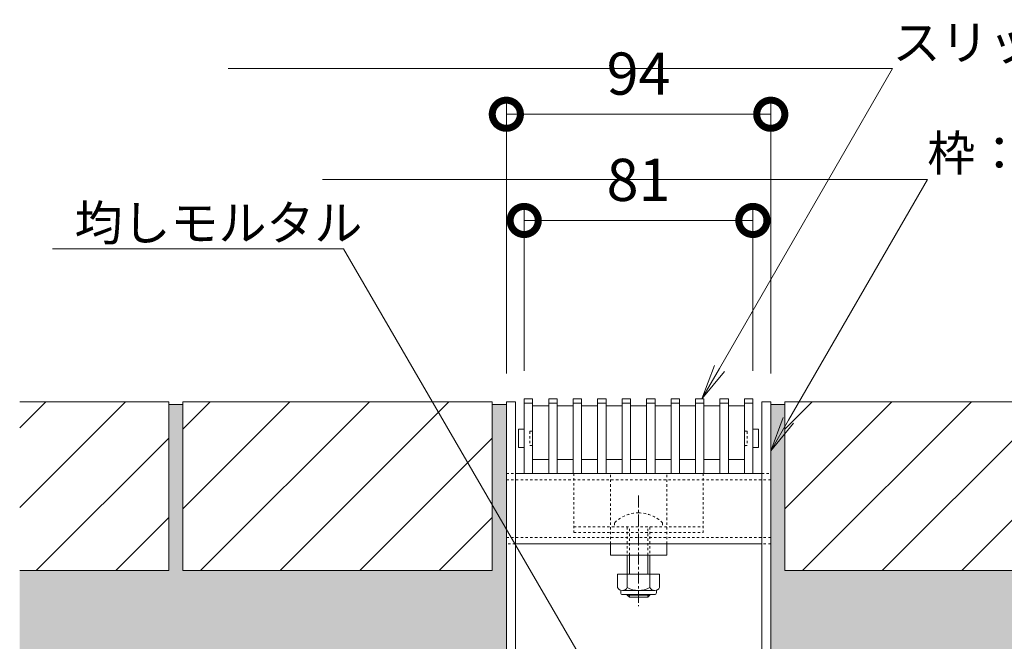
# Model space of a CAD drawing. Extents: x 2158 to 6046, y -190 to 1059.
# Drawn here: x 4430 to 4780, y 95 to 316 of the extents above; entities that cross this region are included whole.
import ezdxf
from ezdxf import colors
from ezdxf.entities.mleader import LeaderData, LeaderLine
from ezdxf.math import Vec2, Vec3

# ---------------------------------------------------------------- set-up
doc = ezdxf.new("R2010")
doc.units = 0
doc.linetypes.add('中心線（短）', pattern=[6.773333, 4.233333, -0.846667, 0.846667, -0.846667])
doc.linetypes.add('点線（標準）', pattern=[1.693333, 0.846667, -0.846667])
doc.layers.get('0').update_dxf_attribs({"lineweight": 9})
doc.layers.get('Defpoints').update_dxf_attribs({"lineweight": 9})
for name, color, linetype, lineweight in [('スライドスクリューロック', 7, 'Continuous', 9), ('スリット蓋', 3, 'Continuous', 9), ('ホルダー', 2, 'Continuous', 9), ('モルタル', 7, 'Continuous', 9), ('寸法', 7, 'Continuous', 9), ('引出線', 7, 'Continuous', 9), ('枠', 7, 'Continuous', 9), ('舗装材', 2, 'Continuous', 9), ('角パイプ（蓋受け）', 7, 'Continuous', 9)]:
    doc.layers.add(name, color=color, linetype=linetype, lineweight=lineweight)
doc.styles.add('(K)MSゴシック', font='MS Gothic.ttf')
doc.styles.add('文字_異尺度_H2.5', font='MS Gothic.ttf', dxfattribs={"height": 2.5})
doc.dimstyles.new('KAD-1', dxfattribs={"dimtxt": 3, "dimasz": 4, "dimexe": 1, "dimexo": 2, "dimgap": 1, "dimtad": 1, "dimdec": 1, "dimdsep": 46, "dimtxsty": '(K)MSゴシック', "dimblk": 'DOTSMALL', "dimcen": 0, "dimclrd": 7, "dimclre": 256, "dimclrt": 2, "dimadec": 0, "dimazin": 0, "dimtfac": 1, "dimtdec": 1, "dimtmove": 0, "dimatfit": 3, "dimldrblk": 'DOTSMALL', "dimfxl": 1, "dimtfill": 1, "dimlwd": -1, "dimlwe": -1, "dimarcsym": 0})

# ---------------------------------------------------------------- blocks, each defined once
blk = doc.blocks.new('_DotSmall')
at = {"color": 0, "linetype": 'ByBlock', "const_width": 0.5}
blk.add_lwpolyline([(-0.0625, 0, 1), (0.0625, 0, 1)], format="xyb", close=True, dxfattribs=at)
blk = doc.blocks.new('*D20')
at = {"layer": 'Defpoints', "color": 0, "linetype": 'Continuous', "lineweight": 9, "transparency": 16777216}
for p in [(4696.79, 282.69), (4602.79, 180.47), (4696.79, 180.47)]:
    blk.add_point(p, dxfattribs=at)
at = {"layer": '寸法', "transparency": 16777216}
for p, q in [((4602.79, 190.47), (4602.79, 287.69)), ((4696.79, 190.47), (4696.79, 287.69))]:
    blk.add_line(p, q, dxfattribs=at)
at = {"layer": '寸法', "color": 7, "transparency": 16777216}
blk.add_line((4602.79, 282.69), (4696.79, 282.69), dxfattribs=at)
at = {"layer": '寸法', "color": 7, "linetype": 'Continuous', "transparency": 16777216, "xscale": 20, "yscale": 20, "zscale": 20, "rotation": 180}
blk.add_blockref('_DotSmall', (4602.79, 282.69), dxfattribs=at)
at = {"layer": '寸法', "color": 7, "linetype": 'Continuous', "transparency": 16777216, "xscale": 20, "yscale": 20, "zscale": 20}
blk.add_blockref('_DotSmall', (4696.79, 282.69), dxfattribs=at)
at = {"layer": '寸法', "color": 2, "linetype": 'Continuous', "lineweight": 9, "transparency": 16777216, "insert": (4649.79, 295.19), "char_height": 15, "attachment_point": 5, "style": '(K)MSゴシック', "bg_fill": 3, "box_fill_scale": 1.1, "bg_fill_color": 256, "bg_fill_true_color": 13158600, "bg_fill_transparency": 0}
blk.add_mtext('94', dxfattribs=at)
blk = doc.blocks.new('*D21')
at = {"layer": 'Defpoints', "color": 0, "linetype": 'Continuous', "lineweight": 9, "transparency": 16777216}
for p in [(4690.44, 244.92), (4609.14, 181.47), (4690.44, 181.47)]:
    blk.add_point(p, dxfattribs=at)
at = {"layer": '寸法', "transparency": 16777216}
for p, q in [((4609.14, 191.47), (4609.14, 249.92)), ((4690.44, 191.47), (4690.44, 249.92))]:
    blk.add_line(p, q, dxfattribs=at)
at = {"layer": '寸法', "color": 7, "transparency": 16777216}
blk.add_line((4609.14, 244.92), (4690.44, 244.92), dxfattribs=at)
at = {"layer": '寸法', "color": 7, "linetype": 'Continuous', "transparency": 16777216, "xscale": 20, "yscale": 20, "zscale": 20, "rotation": 180}
blk.add_blockref('_DotSmall', (4609.14, 244.92), dxfattribs=at)
at = {"layer": '寸法', "color": 7, "linetype": 'Continuous', "transparency": 16777216, "xscale": 20, "yscale": 20, "zscale": 20}
blk.add_blockref('_DotSmall', (4690.44, 244.92), dxfattribs=at)
at = {"layer": '寸法', "color": 2, "linetype": 'Continuous', "lineweight": 9, "transparency": 16777216, "insert": (4649.79, 257.42), "char_height": 15, "attachment_point": 5, "style": '(K)MSゴシック', "bg_fill": 3, "box_fill_scale": 1.1, "bg_fill_color": 256, "bg_fill_true_color": 13158600, "bg_fill_transparency": 0}
blk.add_mtext('81', dxfattribs=at)
blk = doc.blocks.new('_Open')
at = {"color": 0, "linetype": 'ByBlock', "lineweight": -2}
for p, q in [((-1, 0.167), (0, 0)), ((-1, -0.167), (0, 0)), ((0, 0), (-1, 0))]:
    blk.add_line(p, q, dxfattribs=at)
blk = doc.blocks.new('*D31')
at = {"layer": 'Defpoints', "color": 0, "linetype": 'Continuous', "lineweight": 9, "transparency": 16777216}
for p in [(4696.79, 180.47), (4807.26, 180.47), (4716.79, 60.47)]:
    blk.add_point(p, dxfattribs=at)
at = {"layer": '寸法', "transparency": 16777216}
for p, q in [((4706.79, 180.47), (4812.26, 180.47)), ((4726.79, 60.47), (4812.26, 60.47))]:
    blk.add_line(p, q, dxfattribs=at)
at = {"layer": '寸法', "color": 7, "transparency": 16777216}
blk.add_line((4807.26, 60.47), (4807.26, 180.47), dxfattribs=at)
at = {"layer": '寸法', "color": 7, "linetype": 'Continuous', "transparency": 16777216, "xscale": 20, "yscale": 20, "zscale": 20}
for p, rotation in [((4807.26, 180.47), 90), ((4807.26, 60.47), 270)]:
    blk.add_blockref('_DotSmall', p, dxfattribs=dict(at, rotation=rotation))
at = {"layer": '寸法', "color": 2, "linetype": 'Continuous', "lineweight": 9, "transparency": 16777216, "insert": (4794.76, 120.47), "char_height": 15, "attachment_point": 5, "rotation": 90, "style": '(K)MSゴシック', "bg_fill": 3, "box_fill_scale": 1.1, "bg_fill_color": 256, "bg_fill_true_color": 13158600, "bg_fill_transparency": 0}
blk.add_mtext('120', dxfattribs=at)

msp = doc.modelspace()

# ---------------------------------------------------------------- hatches: boundary and pattern name
at = {"layer": 'モルタル', "linetype": 'Continuous', "lineweight": 9}
h = msp.add_hatch(dxfattribs=at)
h.set_pattern_fill('AR-CONC', color=256, scale=0.07)
h.paths.add_polyline_path([(4529.79, 90.32), (4529.79, 76.48), (4529.84, 76.22), (4529.79, 75.71), (4529.79, 52.97), (4542.77, 52.97), (4564.34, 90.32), (4602.79, 90.32), (4602.79, 135.25), (4597.79, 143.85), (4597.79, 120.47), (4487.79, 120.47), (4487.79, 179.47), (4482.79, 179.47), (4482.79, 120.47), (4429.79, 120.47), (4429.79, 90.32)])
h.paths.add_polyline_path([(4597.79, 143.85), (4602.79, 135.25), (4602.79, 179.47), (4597.79, 179.47)], flags=17)
h.paths.add_polyline_path([(4879.79, 120.47), (4816.79, 120.47), (4816.79, 179.47), (4811.79, 179.47), (4811.79, 120.47), (4701.79, 120.47), (4701.79, 179.47), (4696.79, 179.47), (4696.79, 90.32), (4735.25, 90.32), (4756.81, 52.97), (4779.79, 52.97), (4779.79, 90.32), (4879.79, 90.32)])
h.paths.add_polyline_path([(4808.75, 101.53), (4808.75, 138.27), (4781.76, 138.27), (4781.76, 101.53)], flags=24)

# ---------------------------------------------------------------- linework, layer by layer
at = {"layer": 'スライドスクリューロック', "linetype": '点線（標準）', "lineweight": 9}
for p, q in [((4639.79, 129.97), (4639.79, 154.97)), ((4659.79, 129.97), (4659.79, 154.97)), ((4639.79, 129.97), (4659.79, 129.97))]:
    msp.add_line(p, q, dxfattribs=at)
at = {"layer": 'スライドスクリューロック', "linetype": '中心線（短）', "lineweight": 9}
msp.add_line((4649.79, 147.15), (4649.79, 107.85), dxfattribs=at)
at = {"layer": 'スライドスクリューロック', "color": 6, "linetype": '点線（標準）', "lineweight": 9}
for p, q in [((4641.29, 137.44), (4641.29, 135.97)), ((4658.29, 137.44), (4658.29, 135.97)), ((4645.79, 135.97), (4645.79, 125.97)), ((4646.54, 125.97), (4646.54, 135.97)), ((4653.04, 125.97), (4653.04, 135.97)), ((4653.79, 135.97), (4653.79, 125.97))]:
    msp.add_line(p, q, dxfattribs=at)
at = {"layer": 'スライドスクリューロック', "linetype": 'Continuous', "lineweight": 9}
for p, q in [((4639.79, 125.97), (4639.79, 129.97)), ((4659.79, 125.97), (4659.79, 129.97)), ((4659.79, 125.97), (4639.79, 125.97))]:
    msp.add_line(p, q, dxfattribs=at)
at = {"layer": 'スライドスクリューロック', "color": 6, "linetype": 'Continuous', "lineweight": 9}
for p, q in [((4645.79, 125.97), (4645.79, 119.2)), ((4646.54, 125.97), (4646.54, 119.2)), ((4653.04, 119.2), (4653.04, 125.97)), ((4653.79, 119.2), (4653.79, 125.97)), ((4645.79, 111.9), (4645.79, 111.67)), ((4646.54, 110.97), (4645.79, 111.67)), ((4645.79, 111.67), (4653.79, 111.67)), ((4646.54, 111.9), (4646.54, 110.97)), ((4646.54, 110.97), (4653.04, 110.97)), ((4653.04, 110.97), (4653.04, 111.9)), ((4653.04, 110.97), (4653.79, 111.67)), ((4653.79, 111.67), (4653.79, 111.9))]:
    msp.add_line(p, q, dxfattribs=at)
at = {"layer": 'スライドスクリューロック', "color": 2, "linetype": 'Continuous', "lineweight": 9}
for p, q in [((4642.29, 119.2), (4642.29, 114.4)), ((4642.29, 119.2), (4657.29, 119.2)), ((4645.79, 119.2), (4645.79, 114.4)), ((4653.79, 119.2), (4653.79, 114.4)), ((4657.29, 119.2), (4657.29, 114.4)), ((4643.44, 112.65), (4643.44, 113.49)), ((4644.04, 113.4), (4655.54, 113.4)), ((4656.14, 112.65), (4656.14, 113.49)), ((4655.39, 111.9), (4644.19, 111.9))]:
    msp.add_line(p, q, dxfattribs=at)
at = {"layer": 'スライドスクリューロック', "color": 6, "linetype": '点線（標準）', "lineweight": 9}
for start, end in [(90, 135.0995), (44.9005, 90)]:
    msp.add_arc((4649.79, 128.97), 12, start, end, dxfattribs=at)
at = {"layer": 'スライドスクリューロック', "color": 2, "linetype": 'Continuous', "lineweight": 9}
for centre, radius, start, end in [((4644.04, 115.43), 2.03, 210.5149, 329.4855), ((4644.19, 112.65), 0.75, 180, 270), ((4649.79, 121.9), 8.5, 241.9285, 298.0713), ((4655.54, 115.43), 2.03, 210.518, 329.482), ((4655.39, 112.65), 0.75, 270, 0)]:
    msp.add_arc(centre, radius, start, end, dxfattribs=at)
at = {"layer": 'スリット蓋', "linetype": 'Continuous', "lineweight": 9}
for p, q in [((4607.14, 164.32), (4607.14, 170.62)), ((4607.24, 170.72), (4609.14, 170.72)), ((4692.34, 170.72), (4690.44, 170.72)), ((4692.44, 164.32), (4692.44, 170.62)), ((4607.24, 164.22), (4609.14, 164.22)), ((4692.34, 164.22), (4690.44, 164.22)), ((4612.14, 159.97), (4617.84, 159.97)), ((4620.84, 159.97), (4626.54, 159.97)), ((4629.54, 159.97), (4635.24, 159.97)), ((4638.24, 159.97), (4643.94, 159.97)), ((4646.94, 159.97), (4652.64, 159.97)), ((4655.64, 159.97), (4661.34, 159.97)), ((4664.34, 159.97), (4670.04, 159.97)), ((4673.04, 159.97), (4678.74, 159.97)), ((4681.74, 159.97), (4687.44, 159.97)), ((4609.14, 154.97), (4612.14, 154.97)), ((4617.84, 154.97), (4620.84, 154.97)), ((4626.54, 154.97), (4629.54, 154.97)), ((4635.24, 154.97), (4638.24, 154.97)), ((4643.94, 154.97), (4646.94, 154.97)), ((4652.64, 154.97), (4655.64, 154.97)), ((4661.34, 154.97), (4664.34, 154.97)), ((4670.04, 154.97), (4673.04, 154.97)), ((4678.74, 154.97), (4681.74, 154.97)), ((4690.44, 154.97), (4687.44, 154.97))]:
    msp.add_line(p, q, dxfattribs=at)
at = {"layer": 'スリット蓋', "linetype": '点線（標準）', "lineweight": 9}
for p, q in [((4611.14, 169.97), (4611.14, 164.97)), ((4611.64, 169.97), (4611.14, 169.97)), ((4612.14, 170.47), (4612.14, 170.72)), ((4687.44, 170.47), (4687.44, 170.72)), ((4687.94, 169.97), (4688.44, 169.97)), ((4688.44, 169.97), (4688.44, 164.97)), ((4611.64, 164.97), (4611.14, 164.97)), ((4687.94, 164.97), (4688.44, 164.97)), ((4612.14, 164.47), (4612.14, 164.22)), ((4687.44, 164.47), (4687.44, 164.22))]:
    msp.add_line(p, q, dxfattribs=at)
at = {"layer": 'スリット蓋', "linetype": 'Continuous', "lineweight": 9}
for centre, start, end in [((4607.24, 170.62), 90, 180), ((4692.34, 170.62), 0, 90), ((4607.24, 164.32), 180, 270), ((4692.34, 164.32), 270, 0)]:
    msp.add_arc(centre, 0.1, start, end, dxfattribs=at)
at = {"layer": 'スリット蓋', "linetype": '点線（標準）', "lineweight": 9}
for centre, start, end in [((4611.64, 170.47), 270, 0), ((4687.94, 170.47), 180, 270), ((4611.64, 164.47), 0, 90), ((4687.94, 164.47), 90, 180)]:
    msp.add_arc(centre, 0.5, start, end, dxfattribs=at)
at = {"layer": 'ホルダー', "linetype": '点線（標準）', "lineweight": 9}
for p, q in [((4626.79, 154.97), (4626.79, 133.97)), ((4626.79, 154.97), (4672.79, 154.97)), ((4672.79, 154.97), (4672.79, 133.97)), ((4626.79, 135.97), (4672.79, 135.97)), ((4626.79, 133.97), (4672.79, 133.97))]:
    msp.add_line(p, q, dxfattribs=at)
at = {"layer": '舗装材', "linetype": 'Continuous', "lineweight": 9}
for p, q in [((4429.79, 171.16), (4439.1, 180.47)), ((4429.79, 142.88), (4467.38, 180.47)), ((4482.79, 179.47), (4487.79, 179.47)), ((4487.79, 170.73), (4497.53, 180.47)), ((4487.79, 142.44), (4525.82, 180.47)), ((4494.1, 120.47), (4554.1, 180.47)), ((4522.38, 120.47), (4582.38, 180.47)), ((4701.79, 142.44), (4739.82, 180.47)), ((4701.79, 170.73), (4711.53, 180.47)), ((4708.1, 120.47), (4768.1, 180.47)), ((4736.38, 120.47), (4796.38, 180.47)), ((4435.67, 120.47), (4482.79, 167.59)), ((4550.67, 120.47), (4597.79, 167.59)), ((4764.67, 120.47), (4811.79, 167.59)), ((4463.95, 120.47), (4482.79, 139.31)), ((4578.95, 120.47), (4597.79, 139.31))]:
    msp.add_line(p, q, dxfattribs=at)
msp.add_lwpolyline([(4429.79, 120.47), (4482.79, 120.47), (4482.79, 180.47), (4429.79, 180.47)], dxfattribs=at)
at = {"layer": '角パイプ（蓋受け）', "linetype": 'Continuous', "lineweight": 9}
for p, q in [((4602.79, 129.97), (4602.79, 154.97)), ((4696.79, 154.97), (4696.79, 129.97))]:
    msp.add_line(p, q, dxfattribs=at)
at = {"layer": '角パイプ（蓋受け）', "linetype": '点線（標準）', "lineweight": 9}
for p, q in [((4602.79, 154.97), (4605.99, 154.97)), ((4693.59, 154.97), (4696.79, 154.97)), ((4696.79, 152.67), (4602.79, 152.67)), ((4696.79, 132.27), (4602.79, 132.27)), ((4696.79, 129.97), (4693.59, 129.97))]:
    msp.add_line(p, q, dxfattribs=at)
at = {"layer": '角パイプ（蓋受け）', "linetype": 'Continuous', "lineweight": 9}
for points in [[(4605.99, 154.97), (4693.59, 154.97)], [(4693.59, 129.97), (4605.99, 129.97)]]:
    msp.add_lwpolyline(points, dxfattribs=at)
at = {"layer": '角パイプ（蓋受け）', "linetype": '点線（標準）', "lineweight": 9}
msp.add_lwpolyline([(4605.99, 129.97), (4602.79, 129.97)], dxfattribs=at)

# ---------------------------------------------------------------- next in the draw order: dimensions: what is measured, and where the dimension line sits
at = {"layer": '寸法', "linetype": 'Continuous', "lineweight": 9}
dim = msp.add_linear_dim(base=(4696.79, 282.69), p1=(4602.79, 180.47), p2=(4696.79, 180.47), dimstyle='KAD-1', dxfattribs=at)
dim.commit()
dim.dimension.update_dxf_attribs({"geometry": '*D20', "text_midpoint": (4649.79, 295.19)})

# ---------------------------------------------------------------- next in the draw order: linework, layer by layer
at = {"layer": 'スリット蓋', "linetype": 'Continuous', "lineweight": 9}
for p, q in [((4612.14, 178.97), (4617.84, 178.97)), ((4620.84, 178.97), (4626.54, 178.97)), ((4629.54, 178.97), (4635.24, 178.97)), ((4638.24, 178.97), (4643.94, 178.97)), ((4646.94, 178.97), (4652.64, 178.97)), ((4655.64, 178.97), (4661.34, 178.97)), ((4664.34, 178.97), (4670.04, 178.97)), ((4673.04, 178.97), (4678.74, 178.97)), ((4681.74, 178.97), (4687.44, 178.97))]:
    msp.add_line(p, q, dxfattribs=at)
at = {"layer": '舗装材', "linetype": 'Continuous', "lineweight": 9}
for p, q in [((4597.79, 179.47), (4602.79, 179.47)), ((4696.79, 179.47), (4701.79, 179.47))]:
    msp.add_line(p, q, dxfattribs=at)
for points in [[(4597.79, 180.47), (4487.79, 180.47), (4487.79, 120.47), (4597.79, 120.47)], [(4701.79, 180.47), (4701.79, 120.47), (4811.79, 120.47), (4811.79, 180.47)]]:
    msp.add_lwpolyline(points, close=True, dxfattribs=at)

# ---------------------------------------------------------------- next in the draw order: dimensions: what is measured, and where the dimension line sits
at = {"layer": '寸法', "linetype": 'Continuous', "lineweight": 9}
dim = msp.add_linear_dim(base=(4690.44, 244.92), p1=(4609.14, 181.47), p2=(4690.44, 181.47), text='81', dimstyle='KAD-1', dxfattribs=at)
dim.commit()
dim.dimension.update_dxf_attribs({"geometry": '*D21', "text_midpoint": (4649.79, 257.42)})

# ---------------------------------------------------------------- next in the draw order: linework, layer by layer
at = {"layer": 'スリット蓋', "linetype": 'Continuous', "lineweight": 9}
for p, q in [((4609.14, 154.97), (4609.14, 181.47)), ((4609.14, 181.47), (4612.14, 181.47)), ((4609.14, 179.97), (4612.14, 179.97)), ((4612.14, 154.97), (4612.14, 181.47)), ((4617.84, 154.97), (4617.84, 181.47)), ((4617.84, 181.47), (4620.84, 181.47)), ((4617.84, 179.97), (4620.84, 179.97)), ((4620.84, 154.97), (4620.84, 181.47)), ((4626.54, 154.97), (4626.54, 181.47)), ((4626.54, 181.47), (4629.54, 181.47)), ((4626.54, 179.97), (4629.54, 179.97)), ((4629.54, 154.97), (4629.54, 181.47)), ((4635.24, 154.97), (4635.24, 181.47)), ((4635.24, 181.47), (4638.24, 181.47)), ((4635.24, 179.97), (4638.24, 179.97)), ((4638.24, 154.97), (4638.24, 181.47)), ((4643.94, 154.97), (4643.94, 181.47)), ((4643.94, 181.47), (4646.94, 181.47)), ((4643.94, 179.97), (4646.94, 179.97)), ((4646.94, 154.97), (4646.94, 181.47)), ((4652.64, 154.97), (4652.64, 181.47)), ((4652.64, 181.47), (4655.64, 181.47)), ((4652.64, 179.97), (4655.64, 179.97)), ((4655.64, 154.97), (4655.64, 181.47)), ((4661.34, 154.97), (4661.34, 181.47)), ((4661.34, 181.47), (4664.34, 181.47)), ((4661.34, 179.97), (4664.34, 179.97)), ((4664.34, 154.97), (4664.34, 181.47)), ((4670.04, 154.97), (4670.04, 181.47)), ((4670.04, 181.47), (4673.04, 181.47)), ((4670.04, 179.97), (4673.04, 179.97)), ((4673.04, 154.97), (4673.04, 181.47)), ((4678.74, 154.97), (4678.74, 181.47)), ((4678.74, 181.47), (4681.74, 181.47)), ((4678.74, 179.97), (4681.74, 179.97)), ((4681.74, 154.97), (4681.74, 181.47)), ((4687.44, 154.97), (4687.44, 181.47)), ((4687.44, 181.47), (4690.44, 181.47)), ((4687.44, 179.97), (4690.44, 179.97)), ((4690.44, 154.97), (4690.44, 181.47))]:
    msp.add_line(p, q, dxfattribs=at)
at = {"layer": '枠', "linetype": 'Continuous', "lineweight": 9}
msp.add_lwpolyline([(4689.59, 63.47, 0.414214), (4696.79, 70.67), (4696.79, 180.47), (4693.59, 180.47), (4693.59, 70.67, -0.414214), (4689.59, 66.67), (4609.99, 66.67, -0.414214), (4605.99, 70.67), (4605.99, 180.47), (4602.79, 180.47), (4602.79, 70.67, 0.414214), (4609.99, 63.47)], format="xyb", close=True, dxfattribs=at)

# ---------------------------------------------------------------- next in the draw order: leaders
at = {"layer": '引出線', "linetype": 'Continuous', "lineweight": 9}
ml = msp.add_multileader_mtext('Standard', dxfattribs=at)
ml.set_content('{\\C2;スリット蓋：VSXB-0825\u3000P=9}', color=256, style='文字_異尺度_H2.5')
ml.set_leader_properties(linetype='Continuous', lineweight=5)
ml.set_arrow_properties(name='OPEN')
ml.build(insert=Vec2(0, 0))
ml.multileader.update_dxf_attribs({"has_dogleg": 0, "text_left_attachment_type": 5, "text_right_attachment_type": 5, "arrow_head_size": 12.5, "scale": 5})
ctx = ml.context
ctx.base_point, ctx.scale, ctx.char_height, ctx.arrow_head_size, ctx.landing_gap_size, ctx.plane_origin = Vec3(4740.09, 298.91), 5, 12.5, 12.5, 0, Vec3(4672.29, 181.47)
ctx.left_attachment, ctx.right_attachment = 5, 5
notes = []
notes.append((ctx, [(0, (1, 1, 0), (4700.09, 298.91), (1, 0), 40, [(0, [(4672.29, 181.47)], 0, [])])]))
ctx.mtext.insert, ctx.mtext.flow_direction = Vec3(4740.09, 314.48), 5
ml = msp.add_multileader_mtext('Standard', dxfattribs=at)
ml.set_content('{\\C2;枠：SCTT-R5-0825\u3000H=120}', color=256, style='文字_異尺度_H2.5')
ml.set_leader_properties(linetype='Continuous', lineweight=5)
ml.set_arrow_properties(name='OPEN')
ml.build(insert=Vec2(0, 0))
ml.multileader.update_dxf_attribs({"has_dogleg": 0, "text_left_attachment_type": 5, "text_right_attachment_type": 5, "arrow_head_size": 12.5, "scale": 5})
ctx = ml.context
ctx.base_point, ctx.scale, ctx.char_height, ctx.arrow_head_size, ctx.landing_gap_size, ctx.plane_origin = Vec3(4752.45, 259.48), 5, 12.5, 12.5, 0, Vec3(4696.79, 163.07)
ctx.left_attachment, ctx.right_attachment = 5, 5
notes.append((ctx, [(0, (1, 1, 0), (4712.45, 259.48), (1, 0), 40, [(0, [(4696.79, 163.07)], 0, [])])]))
ctx.mtext.insert, ctx.mtext.flow_direction = Vec3(4752.45, 275.11), 5
ml = msp.add_multileader_mtext('Standard', dxfattribs=at)
ml.set_content('{\\C2;均しモルタル}', color=256, style='文字_異尺度_H2.5')
ml.set_leader_properties(linetype='Continuous', lineweight=5)
ml.set_arrow_properties(name='DOTSMALL')
ml.build(insert=Vec2(0, 0))
ml.multileader.update_dxf_attribs({"has_dogleg": 0, "text_left_attachment_type": 5, "text_right_attachment_type": 5, "arrow_head_size": 12.5, "scale": 5})
ctx = ml.context
ctx.base_point, ctx.scale, ctx.char_height, ctx.arrow_head_size, ctx.landing_gap_size, ctx.plane_origin = Vec3(4449.29, 234.87), 5, 12.5, 12.5, 0, Vec3(4612.53, 117.64)
ctx.left_attachment, ctx.right_attachment = 5, 5
notes.append((ctx, [(0, (1, 1, 0), (4584.85, 234.87), (-1, 0), 40, [(0, [(4647.89, 57.71)], 0, [])])]))
ctx.mtext.insert, ctx.mtext.flow_direction = Vec3(4449.29, 250.31), 5
for ctx, leaders in notes:
    for number, flags, end, landing, length, lines in leaders:
        leader = LeaderData()
        leader.index, (leader.has_last_leader_line, leader.has_dogleg_vector, leader.attachment_direction) = number, flags
        leader.last_leader_point, leader.dogleg_vector, leader.dogleg_length = Vec3(end), Vec3(landing), length
        for number, points, colour, breaks in lines:
            line = LeaderLine()
            line.index, line.vertices, line.color, line.breaks = number, Vec3.list(points), colors.encode_raw_color(colour), breaks
            leader.lines.append(line)
        ctx.leaders.append(leader)

# ---------------------------------------------------------------- next in the draw order: dimensions: what is measured, and where the dimension line sits
at = {"layer": '寸法', "linetype": 'Continuous', "lineweight": 9}
dim = msp.add_linear_dim(base=(4807.26, 180.47), p1=(4716.79, 60.47), p2=(4696.79, 180.47), angle=90, dimstyle='KAD-1', dxfattribs=at)
dim.commit()
dim.dimension.update_dxf_attribs({"geometry": '*D31', "text_midpoint": (4794.76, 120.47)})

doc.saveas('drawing.dxf')
